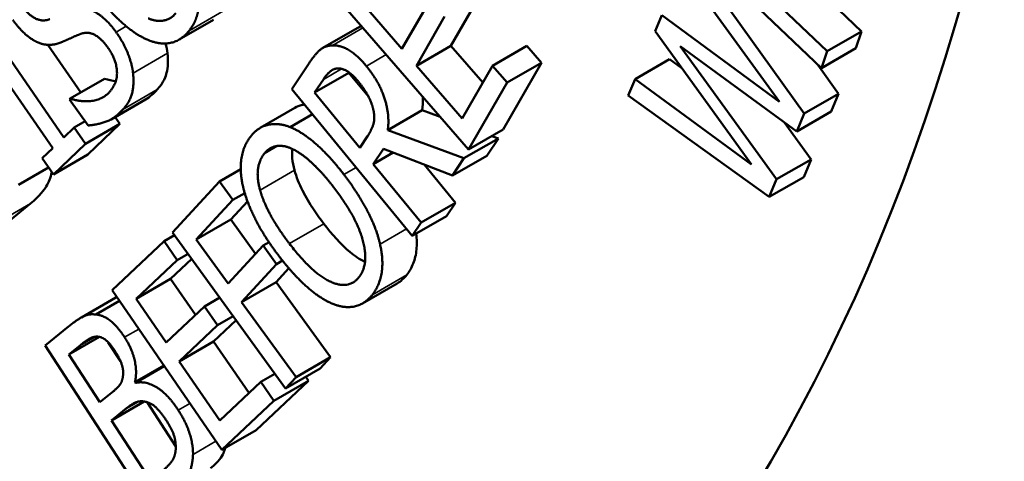
# Model space of a CAD drawing. Units: inches. Extents: x 0.5 to 80.9, y 0.5 to 62.4.
# Drawn here: x 65.7 to 66.3, y 46.9 to 47.2 of the extents above; entities that cross this region are included whole.
import ezdxf

# ---------------------------------------------------------------- set-up
doc = ezdxf.new("R2010")
doc.units = ezdxf.units.IN
doc.header["$LTSCALE"] = 3.703703703703703
doc.header["$MEASUREMENT"] = 0
doc.layers.add('Visible (ANSI)', color=7, linetype='Continuous', lineweight=50)
doc.layers.add('Visible Narrow (ANSI)', color=7, linetype='Continuous', lineweight=35)

msp = doc.modelspace()

# ---------------------------------------------------------------- linework, layer by layer
at = {"layer": 'Visible (ANSI)'}
for p, q in [((66.20545721215207, 47.17512526331828), (66.12765036085497, 47.24935129534896)), ((66.12643453906543, 47.24424237371521), (66.19523144380204, 47.14809967170828)), ((66.18057436891982, 47.15510037192882), (66.12255879756498, 47.23499124891107)), ((66.19120652742674, 47.2332620951022), (66.22929026987686, 47.19693103890565)), ((66.17074626176742, 47.22144935521608), (66.20883000421753, 47.18511829901955)), ((65.95615389951723, 47.18651139839444), (65.97291504424467, 47.21570435442381)), ((66.00204323305907, 47.21752907039711), (65.98528208833163, 47.18833611436774)), ((65.7032291008246, 47.20910901908368), (65.75523442625013, 47.13381270400292)), ((65.99583288132894, 47.12675923840692), (65.92257111986765, 47.21117856380692)), ((65.9360870637199, 47.20963435786381), (65.95615389951723, 47.18651139839444)), ((66.10662251884881, 47.19695246244932), (66.11064269792071, 47.20654834966852)), ((66.11064269792071, 47.20654834966852), (66.18057436891982, 47.15510037192882)), ((65.74868680825705, 47.12756415970231), (65.69668148283154, 47.20286047478307)), ((65.82381857997717, 47.19202791014033), (65.84427884563651, 47.20384065002645)), ((65.98158296739975, 47.205716330511), (65.96482182267229, 47.17652337448164)), ((65.90915844525873, 47.18705892653392), (65.92961871091806, 47.19887166642003)), ((66.16392057954135, 47.11788076363843), (66.10662251884881, 47.19695246244932)), ((66.20883000421753, 47.18511829901955), (66.22929026987686, 47.19693103890565)), ((66.22929026987686, 47.19693103890565), (66.2259174778114, 47.18693800320439)), ((65.74579529695708, 47.18891551552375), (65.76532713230574, 47.16063619573325)), ((65.96482182267229, 47.17652337448164), (65.98528208833163, 47.18833611436774)), ((65.98528208833163, 47.18833611436774), (66.00424139283551, 47.16648936014908)), ((66.0099861287728, 47.17649499081121), (66.03044639443213, 47.18830773069732)), ((66.03044639443213, 47.18830773069732), (66.03911431758719, 47.17831970678452)), ((66.12147792011785, 47.18810431289047), (66.17888592530011, 47.10908405840385)), ((66.19080202494438, 47.1375269576464), (66.12147792011785, 47.18810431289047)), ((66.20545721215207, 47.17512526331828), (66.2259174778114, 47.18693800320439)), ((66.20883000421753, 47.18511829901955), (66.20545721215207, 47.17512526331828)), ((65.89076172385312, 47.16268647971258), (65.90102066327219, 47.17804119276009)), ((66.03911431758719, 47.17831970678452), (66.01629314698827, 47.13857197829303)), ((66.01865405192785, 47.16650696689841), (66.03911431758719, 47.17831970678452)), ((66.09473049213312, 47.16856702360928), (66.11519075779245, 47.18037976349539)), ((66.11519075779245, 47.18037976349539), (66.12252497299495, 47.17500697163516)), ((66.20340474215635, 47.17708327474149), (66.21569170946138, 47.15991241159438)), ((65.90428092487825, 47.16056485330982), (65.92474119053759, 47.17237759319593)), ((65.92481296395758, 47.17248501758198), (65.92474119053759, 47.17237759319593)), ((65.92474119053759, 47.17237759319593), (65.93630874557945, 47.15826274681073)), ((65.96482182267229, 47.17652337448164), (65.99201297887106, 47.14519108028942)), ((65.99201297887106, 47.14519108028942), (66.0099861287728, 47.17649499081121)), ((66.0099861287728, 47.17649499081121), (66.01865405192785, 47.16650696689841)), ((65.75906443533636, 47.15702042595212), (65.7795247009957, 47.16883316583823)), ((65.90428092487825, 47.16056485330982), (65.90953943785091, 47.16843535087821)), ((66.01865405192785, 47.16650696689841), (65.99583288132894, 47.12675923840692)), ((66.09066216720406, 47.15885621558507), (66.09473049213312, 47.16856702360928)), ((66.09473049213312, 47.16856702360928), (66.16392057954135, 47.11788076363843)), ((65.96226791547323, 47.07543390934181), (65.89076172385312, 47.16268647971258)), ((65.93116818007414, 47.12775675553669), (65.90428092487825, 47.16056485330982)), ((66.19523144380204, 47.14809967170828), (66.21569170946138, 47.15991241159438)), ((66.21569170946138, 47.15991241159438), (66.21126229060371, 47.14933969753251)), ((65.75861110883493, 47.15652682625081), (65.75906443533636, 47.15702042595212)), ((65.76984039425649, 47.14105759452455), (65.75861110883493, 47.15652682625081)), ((65.78338809242618, 47.14469019083229), (65.80384835808552, 47.15650293071839)), ((66.1745046522996, 47.098626265147), (66.09066216720406, 47.15885621558507)), ((65.87206727669599, 47.13966131550256), (65.89252754235531, 47.15147405538867)), ((65.88976848497268, 47.14012240966472), (65.9029953182641, 47.14775892542606)), ((65.94779713426179, 47.13831882070195), (65.96825739992113, 47.15013156058807)), ((65.96825739992113, 47.15013156058807), (65.9790043685665, 47.14615068718664)), ((66.19080202494438, 47.1375269576464), (66.21126229060371, 47.14933969753251)), ((66.19523144380204, 47.14809967170828), (66.19080202494438, 47.1375269576464)), ((65.7615025727435, 47.13979454214436), (65.76802406742935, 47.14355972885676)), ((65.76817535380624, 47.13013330416048), (65.78863561946557, 47.14194604404658)), ((65.78863561946557, 47.14194604404658), (65.76955170848576, 47.12373382346309)), ((65.78578464919939, 47.14607384353042), (65.78863561946557, 47.14194604404658)), ((66.1832746285722, 47.14301878190192), (66.19934619095945, 47.12089679828996)), ((65.75523442625013, 47.13381270400292), (65.7615025727435, 47.13979454214436)), ((65.7615025727435, 47.13979454214436), (65.76817535380624, 47.13013330416048)), ((65.94779713426179, 47.13831882070195), (65.99307699454623, 47.12154633374549)), ((65.99583288132894, 47.12675923840692), (66.01629314698827, 47.13857197829303)), ((65.76817535380624, 47.13013330416048), (65.74909144282643, 47.11192108357699)), ((65.93581373754692, 47.13470983314312), (65.93116818007414, 47.12775675553669)), ((65.99307699454623, 47.12154633374549), (66.01353726020557, 47.1333590736316)), ((66.01353726020557, 47.1333590736316), (66.00666570644374, 47.12307431300544)), ((66.0097158707178, 47.13477458606774), (66.01353726020557, 47.1333590736316)), ((65.74241866176368, 47.12158232156087), (65.74868680825705, 47.12756415970231)), ((65.94517190732466, 47.12714751093802), (65.93910687395741, 47.11806988184075)), ((65.93910687395741, 47.11806988184075), (65.95095314767676, 47.12490933116151)), ((65.9862054407844, 47.11126157311934), (65.94517190732466, 47.12714751093802)), ((65.74909144282643, 47.11192108357699), (65.74241866176368, 47.12158232156087)), ((65.74909144282643, 47.11192108357699), (65.76955170848576, 47.12373382346309)), ((65.9862054407844, 47.11126157311934), (66.00666570644374, 47.12307431300544)), ((65.99307699454623, 47.12154633374549), (65.9862054407844, 47.11126157311934)), ((66.17888592530011, 47.10908405840385), (66.19934619095945, 47.12089679828996)), ((66.19934619095945, 47.12089679828996), (66.19496491795893, 47.11043900503311)), ((65.7283702609564, 47.10573592685406), (65.74623829240241, 47.1160520396193)), ((65.84781793636786, 47.10786228213233), (65.86044628194642, 47.11515326085153)), ((65.93910687395741, 47.11806988184075), (65.9675586892617, 47.08335269217135)), ((65.9695401419557, 47.11771346450183), (65.98801895492102, 47.09516543205745)), ((65.81987500456054, 47.07759325822277), (65.84781793636786, 47.10786228213233)), ((65.84781793636786, 47.10786228213233), (65.85576785587374, 47.09688920306223)), ((66.1745046522996, 47.098626265147), (66.19496491795893, 47.11043900503311)), ((66.17888592530011, 47.10908405840385), (66.1745046522996, 47.098626265147)), ((65.85576785587374, 47.09688920306223), (65.86279190298373, 47.100944538552)), ((65.85576785587374, 47.09688920306223), (65.83403446446805, 47.07334662891036)), ((65.86446594605175, 47.09596063243277), (65.85449473012737, 47.08515936879647)), ((65.9675586892617, 47.08335269217135), (65.98801895492102, 47.09516543205745)), ((65.98801895492102, 47.09516543205745), (65.98272818113257, 47.08724664922791)), ((65.73541541907592, 47.09467499593661), (65.72340930933318, 47.08484864616894)), ((65.83403446446805, 47.07334662891036), (65.85449473012737, 47.08515936879647)), ((65.85449473012737, 47.08515936879647), (65.86924225217969, 47.06480372551628)), ((65.96226791547323, 47.07543390934181), (65.98272818113257, 47.08724664922791)), ((65.9675586892617, 47.08335269217135), (65.96226791547323, 47.07543390934181)), ((65.88706815983622, 46.98484819265775), (65.81987500456054, 47.07759325822277)), ((65.78402612313492, 47.04319423347428), (65.81500224270594, 47.07238402585649)), ((65.81500224270594, 47.07238402585649), (65.82109890651533, 47.07590393634799)), ((65.81500224270594, 47.07238402585649), (65.82271209449594, 47.06116829949772)), ((65.83403446446805, 47.07334662891036), (65.85298358767383, 47.04719161852412)), ((65.87380826585002, 47.06974983417488), (65.87722099638066, 47.0717201750654)), ((65.85298358767383, 47.04719161852412), (65.87380826585002, 47.06974983417488)), ((65.87380826585002, 47.06974983417488), (65.88175818535589, 47.05877675510478)), ((65.82271209449594, 47.06116829949772), (65.7983163941084, 47.03817944746614)), ((65.83131303875756, 47.06180561992563), (65.81877665976772, 47.04999218735225)), ((65.82271209449594, 47.06116829949772), (65.82910197414087, 47.06485749823081)), ((65.88175818535589, 47.05877675510478), (65.8852666608132, 47.06080237435449)), ((65.88175818535589, 47.05877675510478), (65.86093350717971, 47.03621853945403)), ((65.88900756956268, 47.05627888187016), (65.88139377283903, 47.04803127934013)), ((65.7983163941084, 47.03817944746614), (65.81877665976772, 47.04999218735225)), ((65.81877665976772, 47.04999218735225), (65.83351016610537, 47.02855896400512)), ((65.86093350717971, 47.03621853945403), (65.88139377283903, 47.04803127934013)), ((65.88139377283903, 47.04803127934013), (65.91373796589718, 47.00338738230154)), ((65.84919021292158, 46.94839829972963), (65.78402612313491, 47.04319423347428)), ((65.93287144044442, 47.03544254591457), (65.95333170610375, 47.04725528580068)), ((65.76571824943116, 47.02710301228932), (65.7861785150905, 47.03891575217543)), ((65.77436058162847, 47.02880844299118), (65.7883593192333, 47.03689061791563)), ((65.7983163941084, 47.03817944746614), (65.81616522907427, 47.01221427274515)), ((65.83891582466595, 47.03365288968909), (65.84793633895404, 47.03886088604155)), ((65.81616522907427, 47.01221427274515), (65.83891582466595, 47.03365288968909)), ((65.83891582466595, 47.03365288968909), (65.84662567645594, 47.02243716333032)), ((65.86093350717971, 47.03621853945403), (65.89327770023785, 46.99157464241544)), ((65.85769100815585, 47.02539675519408), (65.8443353465236, 47.0128112862725)), ((65.84662567645594, 47.02243716333032), (65.8559394065796, 47.02781444792436)), ((65.74417825924061, 47.01037997043839), (65.75805916385359, 47.02160661345216)), ((65.84662567645594, 47.02243716333032), (65.82387508086427, 47.00099854638639)), ((65.75827394672172, 47.00502937116646), (65.77646254299115, 47.0155305621188)), ((65.80705946651541, 46.91358953305166), (65.74417825924061, 47.01037997043839)), ((65.75827394672172, 47.00502937116646), (65.76493847890592, 47.01041953310275)), ((65.78170595209623, 47.01226783521886), (65.78894276123432, 47.00112851471089)), ((65.82387508086427, 47.00099854638639), (65.8443353465236, 47.0128112862725)), ((65.8443353465236, 47.0128112862725), (65.86540571734616, 46.98215965769899)), ((65.77666950249659, 46.97671385423241), (65.75827394672172, 47.00502937116646)), ((65.89327770023785, 46.99157464241544), (65.91373796589718, 47.00338738230154)), ((65.91373796589718, 47.00338738230154), (65.90752842549556, 46.99666093254386)), ((65.79752131675811, 46.98867281529903), (65.81469074674102, 46.9985855903215)), ((65.79782706006739, 46.98820219728904), (65.81500920860965, 46.99812231537518)), ((65.82387508086427, 47.00099854638639), (65.84806078031507, 46.96581496643903)), ((65.88706815983622, 46.98484819265775), (65.90752842549556, 46.99666093254386)), ((65.87245648070262, 46.98880381847061), (65.88073820498506, 46.99358527421442)), ((65.89327770023785, 46.99157464241544), (65.88706815983622, 46.98484819265775)), ((65.89901478476715, 46.99174557977753), (65.90062659815194, 46.98940083199795)), ((65.79752131675811, 46.98867281529903), (65.79782706006739, 46.98820219728904)), ((65.84806078031507, 46.96581496643903), (65.87245648070262, 46.98880381847061)), ((65.90062659815194, 46.98940083199795), (65.86965047858092, 46.96021103961574)), ((65.87245648070262, 46.98880381847061), (65.88016633249262, 46.97758809211184)), ((65.88016633249262, 46.97758809211184), (65.90062659815194, 46.98940083199795)), ((65.78456506291865, 46.98309965117604), (65.77666950249659, 46.97671385423241)), ((65.78365064139177, 46.96596807633778), (65.8030464080545, 46.97716622744165)), ((65.78365064139177, 46.96596807633778), (65.79154620181382, 46.9723538732814)), ((65.80476617457316, 46.97677219007287), (65.82181391731949, 46.95053130589801)), ((65.88016633249262, 46.97758809211184), (65.84919021292158, 46.94839829972963)), ((65.80688713289688, 46.93020110757899), (65.78365064139177, 46.96596807633778)), ((65.84919021292158, 46.94839829972963), (65.86965047858092, 46.96021103961574))]:
    msp.add_line(p, q, dxfattribs=at)
for centre, major_axis, ratio, start_param, end_param in [((67.57747633562245, 50.2887305071794), (2.531828703703703, -4.385255950876063), 0.5773502691896261, 5.865521274572733, 9.845442727554207), ((64.71303914331583, 48.6349469231244), (1.157407407407403, -2.004688434686196), 0.5773502691896257, 0, 1.570796326794904)]:
    msp.add_ellipse(centre, major_axis=major_axis, ratio=ratio, start_param=start_param, end_param=end_param, dxfattribs=at)
for points, degree in [([(65.80667629835793, 47.19129597640907), (65.79957902804595, 47.19381614082293), (65.78322517700515, 47.20769555502277), (65.77443902906604, 47.21907668622751)], 2), ([(65.73052390601755, 47.21199057082297), (65.73477577137133, 47.2061332889072), (65.74298081144087, 47.20256367122378), (65.74707216668001, 47.20419510876653)], 2), ([(65.76017302154662, 47.20972076753944), (65.76709665969697, 47.21201605675379), (65.78011261209622, 47.20508012996061), (65.78638138793835, 47.19644439380276)], 2), ([(65.80542791684097, 47.20463639673636), (65.81068461756351, 47.2025164648088), (65.81904446606546, 47.20422248558833), (65.82177610345423, 47.20771805888437)], 2), ([(65.83538075462762, 47.20975440535472), (65.83450340735145, 47.20602118562614), (65.83229526237305, 47.2005849942918), (65.82970370895293, 47.19726868116479)], 2), ([(65.74016884267543, 47.19022503386), (65.73649835388879, 47.19174079581285), (65.72891549076306, 47.19827346622664), (65.72499069197494, 47.20368018799503)], 2), ([(65.7652940412407, 47.19539855251251), (65.76226856285044, 47.19425544765759), (65.75748048397331, 47.19199983722918), (65.75381710247618, 47.19043105277184)], 2), ([(65.78133877374425, 47.18745817075378), (65.7773049527676, 47.19301507923797), (65.76953219587685, 47.19692093664793), (65.7652940412407, 47.19539855251251)], 2), ([(65.78638138793835, 47.19644439380276), (65.79036069782074, 47.19096257867646), (65.79576339572117, 47.17802264337311), (65.79643224729288, 47.17216300348882)], 2), ([(65.82970370895293, 47.19726868116479), (65.82550118989329, 47.19189087609396), (65.81382989013105, 47.18870285602593), (65.80667629835793, 47.19129597640907)], 2), ([(65.75381710247618, 47.19043105277184), (65.75047267253247, 47.1890751081157), (65.74387710867053, 47.1887504052156), (65.74016884267543, 47.19022503386)], 2), ([(65.81579181803066, 47.18970530184399), (65.81631192792305, 47.18775279332376), (65.81667940083936, 47.18584276483242), (65.81689251295222, 47.18397574337492)], 3), ([(65.90102066327219, 47.17804119276009), (65.90444030974521, 47.18315943044259), (65.91038637982787, 47.18843795932065), (65.91491709302238, 47.18860680279045)], 2), ([(65.91491709302238, 47.18860680279045), (65.91944780621688, 47.18877564626024), (65.9294583812598, 47.18313440979459), (65.93507920831584, 47.17627582038943)], 2), ([(65.78217932684142, 47.16067727920574), (65.78731702719092, 47.16627140915396), (65.78640830551224, 47.18047448846959), (65.78133877374425, 47.18745817075378)], 2), ([(65.79643224729288, 47.17216300348882), (65.79714699108528, 47.16568109696438), (65.79464205328563, 47.15515568594008), (65.79037322873052, 47.15050762208604)], 2), ([(65.90953943785091, 47.16843535087821), (65.91173317332418, 47.17171874863678), (65.91583441593495, 47.17486584288615), (65.91829631791302, 47.17492956355939)], 2), ([(65.91829631791302, 47.17492956355939), (65.92115131065273, 47.17495188210933), (65.927186795319, 47.17091803212987), (65.93031591553577, 47.1670998483373)], 2), ([(65.93507920831584, 47.17627582038943), (65.94290200885776, 47.16673036090803), (65.94905425701427, 47.1471275942382), (65.94779713426179, 47.13831882070195)], 2), ([(65.7795247009957, 47.16883316583823), (65.78181364776239, 47.1680783300647), (65.78402522101128, 47.16758336674123), (65.78615911225081, 47.16734929010472)], 3), ([(65.93031591553577, 47.1670998483373), (65.93402450245934, 47.16257459347205), (65.93849051510806, 47.15414501229486), (65.93929931254303, 47.15000270124609)], 2), ([(65.75906443533636, 47.15702042595212), (65.76626723238623, 47.15464512873602), (65.77859049203843, 47.15676961490367), (65.78217932684142, 47.16067727920574)], 2), ([(65.81083349438985, 47.16232036197214), (65.80879651369735, 47.16010241738203), (65.8064521904941, 47.15800699384314), (65.80384816300172, 47.15650326858771)], 3), ([(65.79037322873052, 47.15050762208604), (65.78531108279789, 47.1449957587547), (65.77515634632921, 47.14146792480953), (65.76984039425649, 47.14105759452455)], 2), ([(65.93929931254303, 47.15000270124609), (65.94030106088402, 47.1453619988775), (65.93810425546754, 47.13813808668517), (65.93581373754692, 47.13470983314312)], 2), ([(65.86636779539245, 47.13459488370588), (65.87080473900824, 47.14021003710027), (65.88286363021633, 47.14277850302332), (65.88976848497268, 47.14012240966472)], 2), ([(65.88976848497268, 47.14012240966472), (65.89684194299788, 47.13724698884958), (65.91307688389065, 47.12317683966598), (65.92173185169392, 47.1119180302304)], 2), ([(65.8617734835874, 47.10469346562871), (65.85970039058948, 47.11389707518989), (65.86200127945311, 47.12906885973045), (65.86636779539245, 47.13459488370588)], 2), ([(65.74862807232743, 47.12764920096159), (65.74863327027651, 47.12760705500107), (65.74863841725325, 47.12756493542516), (65.74864351321841, 47.12752284225888)], 3), ([(65.87192871175878, 47.10268924692969), (65.87001534559235, 47.10978725115694), (65.87124953235674, 47.12029168966227), (65.87438356395836, 47.12425794880593)], 2), ([(65.87438356395836, 47.12425794880593), (65.87741195404531, 47.12809051382115), (65.88586833345616, 47.12956145798982), (65.89119068126537, 47.12706614301484)], 2), ([(65.89119068126537, 47.12706614301484), (65.89636541305713, 47.12467248163475), (65.90885375242316, 47.11321678147529), (65.91571028535822, 47.10429746490944)], 2), ([(65.92173185169392, 47.1119180302304), (65.93016201513865, 47.10095165740353), (65.94114262821435, 47.07979921550359), (65.94321572121227, 47.07059560594239)], 2), ([(65.8833135541954, 47.06329793218853), (65.8746023853025, 47.07462985077629), (65.86405039369242, 47.09531509332046), (65.8617734835874, 47.10469346562871)], 2), ([(65.88933512053109, 47.07091849750948), (65.88259098977531, 47.07969159577097), (65.87374390233278, 47.09589969957791), (65.87192871175878, 47.10268924692969)], 2), ([(65.91571028535822, 47.10429746490944), (65.92936715013867, 47.08653194092993), (65.93671862210486, 47.05862314364342), (65.93069705576917, 47.05100257832247)], 2), ([(65.93069705576917, 47.05100257832247), (65.92467548943347, 47.04338201300153), (65.90299198531154, 47.05315297352995), (65.88933512053109, 47.07091849750948)], 2), ([(65.94321572121227, 47.07059560594239), (65.94537276321583, 47.06092130093457), (65.9429032710833, 47.04596884385056), (65.93864239665864, 47.04057651400357)], 2), ([(65.91518550598877, 47.0351220971969), (65.90807683412534, 47.03795295330256), (65.89185611981938, 47.0521853410573), (65.8833135541954, 47.06329793218853)], 2), ([(65.95910266231796, 47.05238925388967), (65.95743668678976, 47.05028088629428), (65.95552719084043, 47.04852291305526), (65.95333168024885, 47.04725533058265)], 3), ([(65.78617843509154, 47.03891589075829), (65.7863710536867, 47.039027049563), (65.78656106892505, 47.03913342627905), (65.78674807312385, 47.03923454832226)], 3), ([(65.93864239665864, 47.04057651400357), (65.93424066688107, 47.03500592531866), (65.92242080661829, 47.03230726135803), (65.91518550598877, 47.0351220971969)], 2), ([(65.75805916385359, 47.02160661345216), (65.76366246479829, 47.02613846934764), (65.77013203845259, 47.02933690754815), (65.77436058162847, 47.02880844299118)], 2), ([(65.77436058162847, 47.02880844299118), (65.77898818398785, 47.02836343145565), (65.78743766830678, 47.02143751967051), (65.7914123313274, 47.01531948554073)], 2), ([(65.76493847890592, 47.01041953310275), (65.76863156361946, 47.01340643812475), (65.77325871301095, 47.01595230221312), (65.77607774179486, 47.01559999250847)], 2), ([(65.77607774179486, 47.01559999250847), (65.77844675417708, 47.01524266611739), (65.78308340806657, 47.01109583525653), (65.78532552566794, 47.00764463651665)], 2), ([(65.7914123313274, 47.01531948554073), (65.79584560931193, 47.00849552439595), (65.79897237446386, 46.99451274393615), (65.79752131675811, 46.98867281529903)], 2), ([(65.78532552566794, 47.00764463651665), (65.7882810443243, 47.0030953290868), (65.7908888233897, 46.99599143180141), (65.79049872514271, 46.99280433457944)], 2), ([(65.79049872514271, 46.99280433457944), (65.79011713486439, 46.98950446878085), (65.78783365513638, 46.98574323378173), (65.78456506291865, 46.98309965117604)], 2), ([(65.79782706006739, 46.98820219728904), (65.80402519406768, 46.98962565381868), (65.81726375096284, 46.98130847779162), (65.82327670271196, 46.97205299026193)], 2), ([(65.79154620181382, 46.9723538732814), (65.79515438802821, 46.97527211382015), (65.7996712056082, 46.97748944403035), (65.80234587070613, 46.97725967475407)], 2), ([(65.80234587070613, 46.97725967475407), (65.8065234566638, 46.9768096465321), (65.8128075762862, 46.97112366604764), (65.8163745815611, 46.96563312259781)], 2), ([(65.82327670271196, 46.97205299026193), (65.82796476678756, 46.96483684744217), (65.83217828708491, 46.95137406729329), (65.83206026264702, 46.94577472586873)], 2), ([(65.8163745815611, 46.96563312259781), (65.81968680074496, 46.96053476082299), (65.82203997490643, 46.95262669496302), (65.82176889762674, 46.94845901279302)], 2), ([(65.82176889762674, 46.94845901279302), (65.82136196462967, 46.94430110247475), (65.81711740204588, 46.93847517781239), (65.81253288309114, 46.9347672957161)], 2), ([(65.83206026264702, 46.94577472586873), (65.83184050495984, 46.93913590686461), (65.82743510631428, 46.93006900903519), (65.82208650086707, 46.92574314658952)], 2)]:
    msp.add_open_spline(points, degree=degree, dxfattribs=at)
for points, knots in [([(65.9296181098105, 47.19887270878245), (65.93007534086892, 47.19913576974315), (65.93061397899599, 47.19940029235058), (65.93158210250546, 47.19976259065779), (65.93193566807118, 47.19987542427467), (65.93229631868925, 47.19997224389265)], [0.04919656464886425, 0.04919656464886425, 0.04919656464886425, 0.04919656464886425, 0.05206382195620445, 0.05206382195620445, 0.05365874363257258, 0.05365874363257258, 0.05365874363257258, 0.05365874363257258]), ([(65.81689251295222, 47.18397574337492), (65.81737028598106, 47.17964288991641), (65.81718752608207, 47.1757301851768), (65.81592908745942, 47.170442395694), (65.81483856604075, 47.16668124130393), (65.81083349438985, 47.16232036197214)], [0, 0, 0, 0, 0.04126760174504081, 0.04126760174504081, 0.06236382764097559, 0.06236382764097559, 0.06236382764097559, 0.06236382764097559]), ([(65.89252756424759, 47.15147401747017), (65.89386209453043, 47.15224451077463), (65.89530326035336, 47.15283277361396), (65.89728359423306, 47.15331055174689), (65.89776341676111, 47.15340952957875), (65.89829631326405, 47.15349307688945)], [0.03607758919383432, 0.03607758919383432, 0.03607758919383432, 0.03607758919383432, 0.0582911108853689, 0.0582911108853689, 0.06432398594808567, 0.06432398594808567, 0.06432398594808567, 0.06432398594808567]), ([(65.9685128518631, 47.15824003290738), (65.96853433983044, 47.15795101986375), (65.96855262370106, 47.15766319557671), (65.96870270747146, 47.15481608589803), (65.96858161594191, 47.15240337175236), (65.96825739992113, 47.15013156058807)], [0.06647859045253764, 0.06647859045253764, 0.06647859045253764, 0.06647859045253764, 0.06754694044334852, 0.06754694044334852, 0.07709014009000031, 0.07709014009000031, 0.07709014009000031, 0.07709014009000031]), ([(65.89112306191056, 47.12709772437258), (65.89094320400461, 47.12570627773498), (65.89085740382303, 47.12392497306328), (65.89126124635297, 47.11935856474615), (65.89172895215656, 47.11695047899614), (65.89238897741812, 47.11450198681579)], [0.04035809284317742, 0.04035809284317742, 0.04035809284317742, 0.04035809284317742, 0.05451536083880809, 0.05451536083880809, 0.06899400664937255, 0.06899400664937255, 0.06899400664937255, 0.06899400664937255]), ([(65.74811937102857, 47.11332850134195), (65.74740755085743, 47.11010503674552), (65.74633399804644, 47.10720852376023), (65.74364969922708, 47.10290201300431), (65.74123630913519, 47.09943907880001), (65.73541541907592, 47.09467499593661)], [0.01586180940447022, 0.01586180940447022, 0.01586180940447022, 0.01586180940447022, 0.05366858768599131, 0.05366858768599131, 0.082635966064126, 0.082635966064126, 0.082635966064126, 0.082635966064126]), ([(65.89238897741812, 47.11450198681579), (65.89346470857721, 47.11047831693387), (65.89515065992477, 47.10639692198032), (65.90113229986711, 47.09450803374803), (65.90617219298873, 47.08744446599831), (65.90979538619042, 47.08273123739558)], [0, 0, 0, 0, 0.03650909393787887, 0.03650909393787887, 0.1099318104435818, 0.1099318104435818, 0.1099318104435818, 0.1099318104435818]), ([(65.90979538619042, 47.08273123739558), (65.9145471369431, 47.07654992541083), (65.91988872820997, 47.07043827752307), (65.9280998867297, 47.06361365073086), (65.93109474888561, 47.06153484256418), (65.93428071810779, 47.06008794615506)], [0, 0, 0, 0, 0.06526175289486594, 0.06526175289486594, 0.09766376038716804, 0.09766376038716804, 0.09766376038716804, 0.09766376038716804]), ([(65.96466303360165, 47.0768167327011), (65.96508413081497, 47.07349295356427), (65.96516797971947, 47.07032674448607), (65.96457761384535, 47.06436541650756), (65.9639043538462, 47.0616145910054), (65.96196864686085, 47.05660348435934), (65.9606530275029, 47.05435131135189), (65.95910266231796, 47.05238925388967)], [0.01747055874801645, 0.01747055874801645, 0.01747055874801645, 0.01747055874801645, 0.04940622908066544, 0.04940622908066544, 0.08136041085941034, 0.08136041085941034, 0.1155461441530408, 0.1155461441530408, 0.1155461441530408, 0.1155461441530408]), ([(65.8513361116379, 46.94963723855987), (65.85099894046839, 46.94849858909787), (65.8505877136599, 46.94742294710913), (65.84915725632955, 46.94447887518574), (65.84722325557311, 46.94133815244093), (65.8425467665264, 46.93755588647563)], [0.02977990322029973, 0.02977990322029973, 0.02977990322029973, 0.02977990322029973, 0.04397975196085704, 0.04397975196085704, 0.07126380909696761, 0.07126380909696761, 0.07126380909696761, 0.07126380909696761])]:
    msp.add_open_spline(points, degree=3, knots=knots, dxfattribs=at)
at = {"layer": 'Visible Narrow (ANSI)'}
for p, q in [((65.82970370895293, 47.19726868116479), (65.85016397461226, 47.20908142105089)), ((65.78638138793835, 47.19644439380276), (65.79240203436207, 47.19992041563619)), ((65.91491709302238, 47.18860680279045), (65.93306615222485, 47.19908516700654)), ((65.79643224729288, 47.17216300348882), (65.81689251295222, 47.18397574337492)), ((65.93507920831584, 47.17627582038943), (65.9469253836522, 47.18311521290875)), ((65.90953943785091, 47.16843535087821), (65.92036232714146, 47.17468394892351)), ((65.79037322873052, 47.15050762208604), (65.81083349438985, 47.16232036197214)), ((65.87438356395836, 47.12425794880593), (65.88249400409292, 47.12894051360087)), ((65.87192871175878, 47.10268924692969), (65.89238897741812, 47.11450198681579)), ((65.92173185169392, 47.1119180302304), (65.92895185419118, 47.11608650061576)), ((65.71495515341658, 47.0828622560505), (65.73541541907592, 47.09467499593661)), ((65.88933512053109, 47.07091849750948), (65.90979538619042, 47.08273123739558)), ((65.94321572121227, 47.07059560594239), (65.95884022173894, 47.07961641552743)), ((65.93864239665864, 47.04057651400357), (65.95910266231796, 47.05238925388967)), ((65.7914123313274, 47.01531948554073), (65.79984204917578, 47.02018638540968)), ((65.76493847890592, 47.01041953310275), (65.77395986447293, 47.01562803248832)), ((65.79154620181382, 46.9723538732814), (65.79989810798867, 46.9771758485597)), ((65.82327670271196, 46.97205299026193), (65.83018706224645, 46.97604268819936)), ((65.83206026264702, 46.94577472586873), (65.84561436020253, 46.95360018774103))]:
    msp.add_line(p, q, dxfattribs=at)
msp.add_ellipse((68.06852271144643, 50.57223626444597), major_axis=(-2.531828703703704, 4.385255950876064), ratio=0.577350269189626, start_param=3.141592653589793, end_param=6.283185307179586, dxfattribs=at)

doc.saveas('drawing.dxf')
